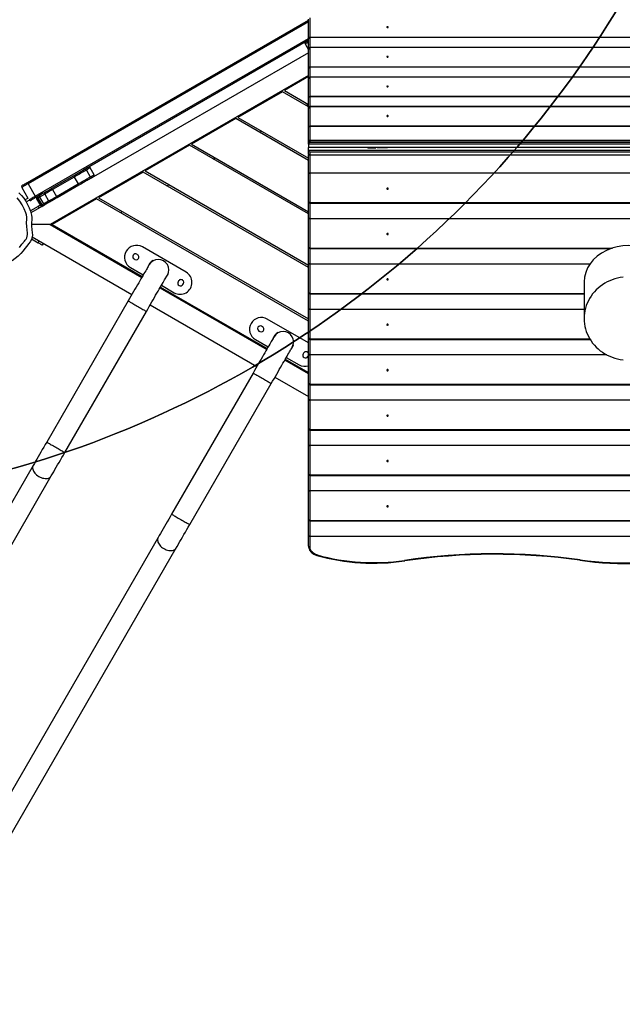
# Model space of a CAD drawing. Units: inches. Extents: x 3667 to 5220, y -267 to 811.
# Drawn here: x 4378 to 4500, y 43 to 242 of the extents above; entities that cross this region are included whole.
import ezdxf

# ---------------------------------------------------------------- set-up
doc = ezdxf.new("R2010")
doc.units = ezdxf.units.IN
doc.header["$MEASUREMENT"] = 0
doc.layers.add('VP-DIM', color=7, linetype='Continuous')
doc.layers.add('VP-HIC', color=6, linetype='Continuous')
doc.layers.add('VP-EQ', color=7, linetype='Continuous', true_color=0x8a3492)
doc.styles.get("Standard").update_dxf_attribs({"font": 'arial.ttf'})
doc.dimstyles.get("Standard").update_dxf_attribs({"dimtxt": 14, "dimasz": 20, "dimexe": 20, "dimexo": 50, "dimgap": 20, "dimtad": 0, "dimdec": 0, "dimzin": 0, "dimdsep": 46, "dimtxsty": 'Standard', "dimcen": -0.09, "dimadec": 0, "dimazin": 0, "dimtfac": 1, "dimtdec": 4, "dimtofl": 0, "dimtmove": 0, "dimatfit": 3, "dimfxl": 70, "dimfxlon": 1, "dimtolj": 1, "dimtzin": 0, "dimarcsym": 0})

# ---------------------------------------------------------------- blocks, each defined once
blk = doc.blocks.new('*D47')
at = {"layer": 'Defpoints', "color": 0}
for p in [(4874.61, 722.11), (4262.97, 361.55), (4874.61, 223.21)]:
    blk.add_point(p, dxfattribs=at)
at = {"layer": 'VP-DIM', "color": 0, "lineweight": -2}
for p, q in [((4262.97, 652.11), (4262.97, 742.11)), ((4874.61, 652.11), (4874.61, 742.11)), ((4282.97, 722.11), (4487.67, 722.11)), ((4854.61, 722.11), (4558.59, 722.11))]:
    blk.add_line(p, q, dxfattribs=at)
at = {"layer": 'VP-DIM', "color": 0}
for points in [[(4282.97, 725.44), (4282.97, 718.77), (4262.97, 722.11)], [(4854.61, 718.77), (4854.61, 725.44), (4874.61, 722.11)]]:
    blk.add_solid(points, dxfattribs=at)
at = {"layer": 'VP-DIM', "color": 0, "insert": (4523.13, 722.11), "char_height": 14, "attachment_point": 5}
blk.add_mtext('\\A1;630', dxfattribs=at)
blk = doc.blocks.new('*D48')
at = {"layer": 'Defpoints', "color": 0}
for p in [(4297.75, 459.85), (4558.69, -84.6), (5105.04, -84.6)]:
    blk.add_point(p, dxfattribs=at)
at = {"layer": 'VP-DIM', "color": 0, "lineweight": -2}
for p, q in [((5035.04, 459.85), (5125.04, 459.85)), ((5105.04, 439.85), (5105.04, 220.35)), ((5105.04, -64.6), (5105.04, 149.51)), ((5035.04, -84.6), (5125.04, -84.6))]:
    blk.add_line(p, q, dxfattribs=at)
at = {"layer": 'VP-DIM', "color": 0}
for points in [[(5108.38, 439.85), (5101.71, 439.85), (5105.04, 459.85)], [(5101.71, -64.6), (5108.38, -64.6), (5105.04, -84.6)]]:
    blk.add_solid(points, dxfattribs=at)
at = {"layer": 'VP-DIM', "color": 0, "insert": (5105.04, 184.93), "char_height": 14, "attachment_point": 5, "rotation": 90}
blk.add_mtext('\\A1;560', dxfattribs=at)
blk = doc.blocks.new('*D49')
at = {"layer": 'Defpoints', "color": 0}
for p in [(4285.79, 622.85), (4557.58, -267.28), (5200.34, -267.28)]:
    blk.add_point(p, dxfattribs=at)
at = {"layer": 'VP-DIM', "color": 0, "lineweight": -2}
for p, q in [((5130.34, 622.85), (5220.34, 622.85)), ((5200.34, 602.85), (5200.34, 228.04)), ((5200.34, -247.28), (5200.34, 157.19)), ((5130.34, -267.28), (5220.34, -267.28))]:
    blk.add_line(p, q, dxfattribs=at)
at = {"layer": 'VP-DIM', "color": 0}
for points in [[(5203.67, 602.85), (5197, 602.85), (5200.34, 622.85)], [(5197, -247.28), (5203.67, -247.28), (5200.34, -267.28)]]:
    blk.add_solid(points, dxfattribs=at)
at = {"layer": 'VP-DIM', "color": 0, "insert": (5200.34, 192.62), "char_height": 14, "attachment_point": 5, "rotation": 90}
blk.add_mtext('\\A1;890', dxfattribs=at)
blk = doc.blocks.new('*D52')
at = {"layer": 'Defpoints', "color": 0}
for p in [(5080.61, 790.92), (4030.78, 371.44), (5080.61, 200.13)]:
    blk.add_point(p, dxfattribs=at)
at = {"layer": 'VP-DIM', "color": 0, "lineweight": -2}
for p, q in [((4030.78, 720.92), (4030.78, 810.92)), ((5080.61, 720.92), (5080.61, 810.92)), ((4050.78, 790.92), (4515.5, 790.92)), ((5060.61, 790.92), (4595.89, 790.92))]:
    blk.add_line(p, q, dxfattribs=at)
at = {"layer": 'VP-DIM', "color": 0}
for points in [[(4050.78, 794.25), (4050.78, 787.58), (4030.78, 790.92)], [(5060.61, 787.58), (5060.61, 794.25), (5080.61, 790.92)]]:
    blk.add_solid(points, dxfattribs=at)
at = {"layer": 'VP-DIM', "color": 0, "insert": (4555.7, 790.92), "char_height": 14, "attachment_point": 5}
blk.add_mtext('\\A1;1050', dxfattribs=at)
blk = doc.blocks.new('12152')
at = {"color": 7, "linetype": 'Continuous', "lineweight": 25}
for p, q in [((2205.23, 342.16), (2262.13, 375.01)), ((2262.13, 371.33), (2262.13, 375.21)), ((2262.43, 375.47), (2262.43, 371.59)), ((2262.13, 370.97), (2216.56, 344.65)), ((2262.13, 369.2), (2262.13, 371.33)), ((2262.43, 371.53), (2262.43, 371.59)), ((2262.43, 371.59), (2401.83, 371.59)), ((2401.83, 371.53), (2262.43, 371.53)), ((2261.43, 370.22), (2262.13, 369)), ((2262.13, 365.32), (2262.13, 369.2)), ((2401.83, 369.5), (2262.43, 369.5)), ((2262.43, 369.46), (2262.43, 365.58)), ((2401.83, 369.46), (2262.43, 369.46)), ((2262.13, 368.43), (2218.61, 343.3)), ((2262.13, 363.2), (2262.13, 365.32)), ((2262.43, 365.53), (2262.43, 365.58)), ((2262.43, 365.58), (2401.83, 365.58)), ((2401.83, 365.53), (2262.43, 365.53)), ((2262.13, 363.81), (2209.85, 333.62)), ((2262.13, 363.58), (2257.25, 360.76)), ((2262.13, 359.32), (2262.13, 363.2)), ((2401.83, 363.5), (2262.43, 363.5)), ((2262.43, 363.46), (2262.43, 359.58)), ((2401.83, 363.46), (2262.43, 363.46)), ((2256.85, 360.53), (2247.85, 355.33)), ((2262.13, 357.48), (2256.85, 360.53)), ((2257.25, 360.76), (2262.13, 357.94)), ((2262.13, 357.2), (2262.13, 359.32)), ((2262.43, 359.53), (2262.43, 359.58)), ((2262.43, 359.58), (2401.83, 359.58)), ((2401.83, 359.53), (2262.43, 359.53)), ((2261.65, 357.76), (2262.05, 357.99)), ((2262.13, 353.32), (2262.13, 357.2)), ((2401.83, 357.5), (2262.43, 357.5)), ((2262.43, 357.46), (2262.43, 353.58)), ((2401.83, 357.46), (2262.43, 357.46)), ((2247.45, 355.1), (2238.45, 349.9)), ((2262.13, 346.62), (2247.45, 355.1)), ((2247.85, 355.33), (2262.13, 347.08)), ((2262.13, 350.46), (2262.13, 353.32)), ((2262.43, 353.53), (2262.43, 353.58)), ((2262.43, 353.58), (2401.83, 353.58)), ((2262.43, 353.53), (2262.43, 350.67)), ((2401.83, 353.53), (2262.43, 353.53)), ((2252.25, 352.33), (2252.65, 352.56)), ((2238.05, 349.67), (2229.05, 344.48)), ((2262.13, 335.77), (2238.05, 349.67)), ((2238.45, 349.9), (2262.13, 336.23)), ((2262.13, 350.46), (2262.13, 350.36)), ((2262.13, 349.88), (2262.13, 350.36)), ((2402.13, 349.88), (2262.13, 349.88)), ((2262.13, 349.88), (2262.13, 349.2)), ((2402.13, 349.2), (2262.13, 349.2)), ((2262.13, 348.7), (2262.13, 349.2)), ((2262.43, 350.67), (2401.83, 350.67)), ((2262.43, 350.62), (2262.43, 350.67)), ((2262.43, 350.62), (2262.43, 350.29)), ((2401.83, 350.62), (2262.43, 350.62)), ((2262.43, 350.29), (2401.83, 350.29)), ((2274.13, 349.18), (2275.73, 349.18)), ((2276.03, 349.2), (2278.13, 349.2)), ((2280.23, 349.2), (2278.13, 349.2)), ((2242.85, 346.9), (2243.25, 347.13)), ((2262.13, 348.7), (2402.13, 348.7)), ((2262.13, 347.97), (2262.13, 348.7)), ((2262.13, 347.97), (2262.13, 347.83)), ((2262.13, 344.2), (2262.13, 347.83)), ((2401.83, 348.28), (2262.43, 348.28)), ((2262.43, 348.28), (2262.43, 347.77)), ((2262.43, 347.77), (2401.83, 347.77)), ((2262.43, 347.77), (2262.43, 347.7)), ((2262.43, 347.7), (2262.43, 344.07)), ((2401.83, 347.7), (2262.43, 347.7)), ((2218.72, 343.71), (2217.92, 345.09)), ((2210.18, 340.97), (2214.55, 343.49)), ((2214.7, 343.23), (2210.33, 340.71)), ((2214.7, 343.23), (2215.5, 341.85)), ((2217.16, 344.65), (2217.96, 343.27)), ((2228.65, 344.25), (2219.65, 339.05)), ((2262.13, 324.91), (2228.65, 344.25)), ((2229.05, 344.48), (2262.13, 325.38)), ((2262.13, 338.25), (2262.13, 344.2)), ((2262.43, 344.07), (2401.83, 344.07)), ((2262.43, 344.07), (2262.43, 344)), ((2401.83, 344), (2262.43, 344)), ((2262.43, 344), (2262.43, 338.06)), ((2204.09, 341.15), (2205.34, 338.98)), ((2205.38, 341.9), (2206.83, 339.38)), ((2211.13, 339.33), (2215.5, 341.85)), ((2215.65, 341.59), (2211.28, 339.07)), ((2233.45, 341.47), (2233.85, 341.7)), ((2204.73, 338.63), (2205.46, 339.06)), ((2208.44, 339.96), (2206.98, 339.13)), ((2207.33, 338.98), (2208.13, 337.59)), ((2208.73, 339.79), (2207.69, 339.19)), ((2207.69, 339.19), (2208.49, 337.8)), ((2208.44, 339.96), (2208.8, 340.17)), ((2208.73, 339.79), (2209.53, 338.4)), ((2210.33, 340.71), (2211.13, 339.33)), ((2219.65, 339.05), (2262.13, 314.52)), ((2205.01, 338.21), (2205.73, 338.63)), ((2207.41, 337.29), (2205.83, 336.38)), ((2208.31, 337.35), (2205.95, 335.99)), ((2207.1, 338.85), (2207.9, 337.46)), ((2208.49, 337.8), (2209.53, 338.4)), ((2209.9, 338.27), (2208.86, 337.67)), ((2219.25, 338.82), (2210.25, 333.62)), ((2262.13, 314.06), (2219.25, 338.82)), ((2262.13, 335.01), (2262.13, 338.25)), ((2262.43, 338.06), (2401.83, 338.06)), ((2262.43, 337.95), (2401.83, 337.95)), ((2224.05, 336.05), (2224.45, 336.28)), ((2262.13, 329.06), (2262.13, 335.01)), ((2209.85, 333.62), (2206.08, 333.62)), ((2209.85, 333.62), (2228.38, 322.92)), ((2210.25, 333.62), (2209.85, 333.62)), ((2210.25, 333.62), (2228.48, 323.1)), ((2262.43, 334.88), (2401.83, 334.88)), ((2262.43, 334.88), (2262.43, 334.81)), ((2401.83, 334.81), (2262.43, 334.81)), ((2262.43, 334.81), (2262.43, 328.87)), ((2206.2, 331.11), (2226.38, 319.46)), ((2206.08, 330.72), (2207.41, 329.95)), ((2208.28, 329.45), (2208.48, 329.8)), ((2237.34, 323.99), (2228.5, 329.09)), ((2262.13, 325.81), (2262.13, 329.06)), ((2227.54, 327.52), (2227.37, 327.62)), ((2262.43, 328.76), (2323.35, 328.76)), ((2226.82, 326.67), (2226.99, 326.57)), ((2230.63, 326.34), (2230.66, 326.3)), ((2262.13, 319.87), (2262.13, 325.81)), ((2262.43, 325.69), (2262.43, 325.62)), ((2262.43, 325.62), (2262.43, 319.68)), ((2226.1, 324.93), (2228.68, 323.44)), ((2233.77, 323.91), (2233.82, 323.9)), ((2232.36, 321.32), (2234.94, 319.83)), ((2235.84, 322.21), (2235.74, 322.03)), ((2236.7, 321.48), (2236.8, 321.66)), ((2317.93, 322.03), (2317.93, 314.6)), ((2232.06, 320.8), (2253.67, 308.32)), ((2232.16, 320.98), (2253.77, 308.5)), ((2262.13, 316.62), (2262.13, 319.87)), ((2262.43, 319.57), (2317.93, 319.57)), ((2225.63, 318.16), (2209.13, 289.58)), ((2230.06, 317.34), (2251.67, 304.86)), ((2212.81, 287.46), (2229.31, 316.04)), ((2262.13, 310.68), (2262.13, 316.62)), ((2262.43, 316.5), (2262.43, 316.43)), ((2262.43, 316.43), (2262.43, 310.49)), ((2262.13, 309.67), (2253.79, 314.49)), ((2252.1, 312.07), (2252.28, 311.97)), ((2252.83, 312.92), (2252.65, 313.02)), ((2255.92, 311.74), (2255.95, 311.7)), ((2251.39, 310.33), (2253.97, 308.84)), ((2259.06, 309.31), (2259.1, 309.3)), ((2262.13, 307.43), (2262.13, 310.68)), ((2262.43, 310.38), (2319.13, 310.38)), ((2261.13, 307.61), (2261.03, 307.43)), ((2262.09, 307.06), (2262.13, 307.17)), ((2262.13, 301.49), (2262.13, 307.43)), ((2262.43, 307.31), (2262.43, 307.24)), ((2262.43, 307.24), (2262.43, 301.3)), ((2257.34, 306.2), (2262.13, 303.44)), ((2257.44, 306.38), (2262.13, 303.67)), ((2257.64, 306.72), (2260.22, 305.23)), ((2261.99, 306.88), (2262.09, 307.06)), ((2250.92, 303.56), (2234.42, 274.98)), ((2238.09, 272.86), (2254.59, 301.44)), ((2255.34, 302.74), (2262.13, 298.82)), ((2262.13, 298.24), (2262.13, 301.49)), ((2262.43, 301.3), (2401.83, 301.3)), ((2262.43, 301.19), (2401.83, 301.19)), ((2262.13, 292.3), (2262.13, 298.24)), ((2262.43, 298.12), (2401.83, 298.12)), ((2262.43, 298.12), (2262.43, 298.05)), ((2401.83, 298.05), (2262.43, 298.05)), ((2262.43, 298.05), (2262.43, 292.11)), ((2262.13, 289.05), (2262.13, 292.3)), ((2262.43, 292.11), (2401.83, 292.11)), ((2262.43, 292), (2401.83, 292)), ((2262.13, 283.11), (2262.13, 289.05)), ((2262.43, 288.93), (2401.83, 288.93)), ((2262.43, 288.93), (2262.43, 288.86)), ((2401.83, 288.86), (2262.43, 288.86)), ((2262.43, 288.86), (2262.43, 282.92)), ((2206.4, 284.85), (2159.42, 203.48)), ((2163.09, 201.36), (2210.07, 282.73)), ((2262.13, 279.86), (2262.13, 283.11)), ((2262.43, 282.92), (2401.83, 282.92)), ((2262.43, 282.81), (2401.83, 282.81)), ((2262.13, 273.92), (2262.13, 279.86)), ((2262.43, 279.74), (2401.83, 279.74)), ((2262.43, 279.74), (2262.43, 279.67)), ((2401.83, 279.67), (2262.43, 279.67)), ((2262.43, 279.67), (2262.43, 273.72)), ((2262.13, 270.67), (2262.13, 273.92)), ((2262.43, 273.72), (2401.83, 273.72)), ((2262.43, 273.62), (2401.83, 273.62)), ((2231.69, 270.25), (2184.71, 188.88)), ((2262.13, 268.5), (2262.13, 270.67)), ((2262.43, 270.55), (2401.83, 270.55)), ((2262.43, 270.55), (2262.43, 270.48)), ((2401.83, 270.48), (2262.43, 270.48)), ((2262.43, 270.48), (2262.43, 268.3)), ((2188.38, 186.76), (2235.36, 268.13))]:
    blk.add_line(p, q, dxfattribs=at)
at = {"color": 8, "linetype": 'Continuous', "lineweight": 25}
for p, q in [((2262.13, 374.66), (2205.38, 341.9)), ((2206.83, 339.38), (2262.13, 371.31)), ((2262.43, 371.53), (2262.43, 369.5)), ((2261.91, 370.49), (2262.13, 370.09)), ((2262.43, 369.46), (2262.43, 369.5)), ((2262.43, 365.53), (2262.43, 363.5)), ((2262.43, 363.46), (2262.43, 363.5)), ((2262.43, 359.53), (2262.43, 357.5)), ((2262.43, 357.46), (2262.43, 357.5)), ((2274.13, 349.2), (2274.13, 349.18)), ((2274.13, 349.18), (2274.13, 349.18)), ((2275.73, 349.18), (2275.73, 349.2)), ((2275.73, 349.18), (2275.73, 349.18)), ((2207.41, 337.29), (2207.61, 336.95)), ((2262.43, 338.06), (2262.43, 337.95)), ((2262.43, 337.95), (2262.43, 334.88)), ((2207.41, 329.95), (2207.61, 330.3)), ((2262.43, 328.87), (2323.67, 328.87)), ((2262.43, 328.87), (2262.43, 328.76)), ((2262.43, 328.76), (2262.43, 325.69)), ((2262.43, 325.69), (2319.13, 325.69)), ((2319.08, 325.62), (2262.43, 325.62)), ((2262.43, 319.68), (2317.93, 319.68)), ((2262.43, 319.68), (2262.43, 319.57)), ((2262.43, 319.57), (2262.43, 316.5)), ((2262.43, 316.5), (2317.93, 316.5)), ((2317.93, 316.43), (2262.43, 316.43)), ((2262.43, 310.49), (2319.07, 310.49)), ((2262.43, 310.49), (2262.43, 310.38)), ((2262.43, 310.38), (2262.43, 307.31)), ((2262.43, 307.31), (2322.37, 307.31)), ((2322.5, 307.24), (2262.43, 307.24)), ((2262.43, 301.3), (2262.43, 301.19)), ((2262.43, 301.19), (2262.43, 298.12)), ((2262.43, 292.11), (2262.43, 292)), ((2262.43, 292), (2262.43, 288.93)), ((2262.43, 282.92), (2262.43, 282.81)), ((2262.43, 282.81), (2262.43, 279.74)), ((2262.43, 273.72), (2262.43, 273.62)), ((2262.43, 273.62), (2262.43, 270.55))]:
    blk.add_line(p, q, dxfattribs=at)
at = {"color": 7, "linetype": 'Continuous', "lineweight": 25, "flags": 128}
for points in [[(2278.13, 373.54), (2278.19, 373.55), (2278.24, 373.56), (2278.27, 373.59), (2278.28, 373.62), (2278.27, 373.64), (2278.24, 373.67), (2278.19, 373.69), (2278.13, 373.69), (2278.08, 373.69), (2278.03, 373.67), (2278, 373.64), (2277.98, 373.62), (2278, 373.59), (2278.03, 373.56), (2278.08, 373.55), (2278.13, 373.54)], [(2278.13, 367.54), (2278.19, 367.54), (2278.24, 367.56), (2278.27, 367.59), (2278.28, 367.61), (2278.27, 367.64), (2278.24, 367.67), (2278.19, 367.68), (2278.13, 367.69), (2278.08, 367.68), (2278.03, 367.67), (2278, 367.64), (2277.98, 367.61), (2278, 367.59), (2278.03, 367.56), (2278.08, 367.54), (2278.13, 367.54)], [(2278.13, 361.54), (2278.19, 361.54), (2278.24, 361.56), (2278.27, 361.58), (2278.28, 361.61), (2278.27, 361.64), (2278.24, 361.66), (2278.19, 361.68), (2278.13, 361.69), (2278.08, 361.68), (2278.03, 361.66), (2278, 361.64), (2277.98, 361.61), (2278, 361.58), (2278.03, 361.56), (2278.08, 361.54), (2278.13, 361.54)], [(2278.13, 355.53), (2278.19, 355.54), (2278.24, 355.56), (2278.27, 355.58), (2278.28, 355.61), (2278.27, 355.64), (2278.24, 355.66), (2278.19, 355.68), (2278.13, 355.68), (2278.08, 355.68), (2278.03, 355.66), (2278, 355.64), (2277.98, 355.61), (2278, 355.58), (2278.03, 355.56), (2278.08, 355.54), (2278.13, 355.53)], [(2262.13, 347.97), (2262.14, 347.93), (2262.16, 347.89), (2262.19, 347.86), (2262.22, 347.83), (2262.27, 347.81), (2262.32, 347.79), (2262.38, 347.78), (2262.43, 347.77)], [(2262.13, 347.83), (2262.14, 347.8), (2262.16, 347.78), (2262.19, 347.76), (2262.22, 347.74), (2262.27, 347.72), (2262.32, 347.71), (2262.38, 347.71), (2262.43, 347.7)], [(2214.55, 343.49), (2214.83, 343.65), (2215.09, 343.81), (2215.36, 343.96), (2215.6, 344.1), (2215.84, 344.24), (2216.05, 344.36), (2216.24, 344.47), (2216.4, 344.56), (2216.54, 344.64), (2216.56, 344.65)], [(2214.55, 343.49), (2214.55, 343.49), (2214.56, 343.47), (2214.58, 343.45), (2214.6, 343.42), (2214.62, 343.38), (2214.64, 343.33), (2214.67, 343.29), (2214.7, 343.23)], [(2217.16, 344.65), (2217.12, 344.63), (2217.05, 344.59), (2216.95, 344.53), (2216.82, 344.46), (2216.66, 344.36), (2216.48, 344.26), (2216.27, 344.14), (2216.04, 344.01), (2215.79, 343.86), (2215.53, 343.71), (2215.26, 343.56), (2214.98, 343.4), (2214.7, 343.23)], [(2215.5, 341.85), (2215.78, 342.01), (2216.06, 342.17), (2216.33, 342.33), (2216.59, 342.48), (2216.84, 342.62), (2217.07, 342.75), (2217.28, 342.87), (2217.46, 342.98), (2217.62, 343.07), (2217.75, 343.15), (2217.85, 343.2), (2217.92, 343.25), (2217.96, 343.27)], [(2218.61, 343.3), (2218.6, 343.29), (2218.56, 343.27), (2218.49, 343.23), (2218.38, 343.16), (2218.24, 343.08), (2218.06, 342.98), (2217.85, 342.86)], [(2262.13, 344.2), (2262.14, 344.17), (2262.16, 344.15), (2262.19, 344.13), (2262.22, 344.11), (2262.27, 344.09), (2262.32, 344.08), (2262.38, 344.08), (2262.43, 344.07)], [(2262.13, 344.2), (2262.14, 344.16), (2262.16, 344.12), (2262.19, 344.09), (2262.22, 344.06), (2262.27, 344.04), (2262.32, 344.02), (2262.38, 344.01), (2262.43, 344)], [(2203.61, 328.97), (2204.12, 329.63), (2204.64, 330.28), (2204.81, 330.48), (2204.97, 330.7), (2205.12, 330.97), (2205.21, 331.27), (2205.24, 331.58), (2205.22, 331.89), (2205.09, 333.26), (2205.08, 333.98), (2205.1, 334.71), (2205.09, 335.15), (2205.02, 335.58), (2204.9, 336.01), (2204.59, 336.83), (2204.2, 337.61), (2203.71, 338.35), (2203.15, 339.01)], [(2203.51, 340.06), (2204.03, 339.52), (2204.51, 338.95), (2204.92, 338.35), (2205.28, 337.71), (2205.59, 337.02), (2205.85, 336.31), (2206.05, 335.51), (2206.1, 335.08), (2206.1, 334.65), (2206.08, 333.98), (2206.09, 333.3), (2206.22, 331.98), (2206.22, 331.98)], [(2205.38, 341.9), (2205.18, 341.78), (2204.98, 341.66), (2204.79, 341.56), (2204.62, 341.46), (2204.47, 341.37), (2204.33, 341.29), (2204.23, 341.23), (2204.15, 341.18), (2204.1, 341.16), (2204.09, 341.15)], [(2204.2, 341.56), (2204.21, 341.57), (2204.26, 341.59), (2204.33, 341.64), (2204.44, 341.7), (2204.57, 341.77), (2204.72, 341.86), (2204.88, 341.95), (2205.05, 342.05), (2205.23, 342.16)], [(2205.38, 341.9), (2205.36, 341.95), (2205.33, 342), (2205.3, 342.04), (2205.28, 342.08), (2205.26, 342.11), (2205.25, 342.14), (2205.24, 342.15), (2205.23, 342.16)], [(2208.8, 340.17), (2208.92, 340.24), (2209.06, 340.32), (2209.22, 340.42), (2209.4, 340.52), (2209.58, 340.62), (2209.78, 340.74), (2209.98, 340.85), (2210.18, 340.97)], [(2210.33, 340.71), (2210.31, 340.76), (2210.28, 340.81), (2210.25, 340.86), (2210.23, 340.9), (2210.21, 340.93), (2210.2, 340.95), (2210.19, 340.97), (2210.18, 340.97)], [(2215.65, 341.59), (2215.65, 341.59), (2215.64, 341.61), (2215.63, 341.63), (2215.61, 341.67), (2215.59, 341.7), (2215.56, 341.75), (2215.53, 341.8), (2215.5, 341.85)], [(2217.85, 342.86), (2217.81, 342.84), (2217.74, 342.79), (2217.64, 342.73), (2217.5, 342.66), (2217.34, 342.56), (2217.15, 342.45), (2216.94, 342.33), (2216.7, 342.2), (2216.46, 342.05), (2216.19, 341.9), (2215.93, 341.75), (2215.65, 341.59)], [(2278.13, 341.01), (2278.08, 341), (2278.03, 340.98), (2278, 340.94), (2277.98, 340.9), (2278, 340.85), (2278.03, 340.81), (2278.08, 340.79), (2278.13, 340.78), (2278.19, 340.79), (2278.24, 340.81), (2278.27, 340.85), (2278.28, 340.9), (2278.27, 340.94), (2278.24, 340.98), (2278.19, 341), (2278.13, 341.01)], [(2206.98, 339.13), (2206.8, 339.02), (2206.63, 338.92), (2206.47, 338.83), (2206.32, 338.74), (2206.19, 338.67), (2206.08, 338.61), (2206.01, 338.56), (2205.96, 338.53), (2205.95, 338.53)], [(2206.83, 339.38), (2206.86, 339.33), (2206.89, 339.29), (2206.92, 339.24), (2206.94, 339.2), (2206.96, 339.17), (2206.97, 339.14), (2206.98, 339.13), (2206.98, 339.13)], [(2210.33, 340.71), (2210.1, 340.58), (2209.86, 340.44), (2209.64, 340.31), (2209.42, 340.19), (2209.22, 340.07), (2209.04, 339.96), (2208.87, 339.87), (2208.73, 339.79)], [(2209.53, 338.4), (2209.67, 338.48), (2209.84, 338.58), (2210.02, 338.68), (2210.22, 338.8), (2210.44, 338.93), (2210.66, 339.06), (2210.9, 339.19), (2211.13, 339.33)], [(2211.28, 339.07), (2211.08, 338.95), (2210.88, 338.83), (2210.68, 338.72), (2210.5, 338.61), (2210.32, 338.51), (2210.16, 338.42), (2210.02, 338.34), (2209.9, 338.27)], [(2211.28, 339.07), (2211.28, 339.07), (2211.27, 339.09), (2211.26, 339.11), (2211.24, 339.14), (2211.22, 339.18), (2211.19, 339.23), (2211.16, 339.28), (2211.13, 339.33)], [(2207.85, 337.55), (2207.74, 337.48), (2207.58, 337.39), (2207.41, 337.29)], [(2208.54, 337.48), (2208.47, 337.44), (2208.39, 337.39), (2208.33, 337.36), (2208.31, 337.35), (2208.31, 337.35)], [(2208.86, 337.67), (2208.78, 337.62), (2208.71, 337.58), (2208.66, 337.55), (2208.61, 337.52), (2208.58, 337.5), (2208.55, 337.49), (2208.54, 337.48), (2208.54, 337.48)], [(2262.13, 338.25), (2262.14, 338.22), (2262.16, 338.18), (2262.19, 338.15), (2262.22, 338.12), (2262.27, 338.09), (2262.32, 338.08), (2262.38, 338.07), (2262.43, 338.06)], [(2262.13, 335.01), (2262.14, 334.98), (2262.16, 334.96), (2262.19, 334.94), (2262.22, 334.92), (2262.27, 334.9), (2262.32, 334.89), (2262.38, 334.89), (2262.43, 334.88)], [(2262.13, 335.01), (2262.14, 334.97), (2262.16, 334.93), (2262.19, 334.9), (2262.22, 334.87), (2262.27, 334.84), (2262.32, 334.83), (2262.38, 334.82), (2262.43, 334.81)], [(2206.22, 331.98), (2206.22, 331.98), (2206.24, 331.53), (2206.19, 331.07), (2206.05, 330.61), (2205.81, 330.16), (2205.46, 329.7), (2205.09, 329.25), (2204.74, 328.79), (2204.38, 328.33), (2203.88, 327.77), (2203.34, 327.25), (2202.75, 326.76), (2202.12, 326.31)], [(2278.13, 331.82), (2278.08, 331.81), (2278.03, 331.79), (2278, 331.75), (2277.98, 331.7), (2278, 331.66), (2278.03, 331.62), (2278.08, 331.6), (2278.13, 331.59), (2278.19, 331.6), (2278.24, 331.62), (2278.27, 331.66), (2278.28, 331.7), (2278.27, 331.75), (2278.24, 331.79), (2278.19, 331.81), (2278.13, 331.82)], [(2207.41, 329.95), (2207.58, 329.85), (2207.74, 329.76), (2207.89, 329.67), (2208.02, 329.6), (2208.13, 329.54), (2208.21, 329.49), (2208.26, 329.46), (2208.28, 329.45)], [(2262.13, 329.06), (2262.14, 329.03), (2262.16, 328.99), (2262.19, 328.96), (2262.22, 328.93), (2262.27, 328.9), (2262.32, 328.89), (2262.38, 328.87), (2262.43, 328.87)], [(2229.88, 325.52), (2229.87, 325.51), (2229.85, 325.46), (2229.8, 325.38), (2229.74, 325.27), (2229.66, 325.13), (2229.56, 324.96), (2229.45, 324.76), (2229.31, 324.54), (2229.17, 324.28), (2229.01, 324), (2228.83, 323.69), (2228.64, 323.37), (2228.44, 323.01), (2228.22, 322.64), (2227.99, 322.25), (2227.76, 321.84), (2227.51, 321.42), (2227.26, 320.98), (2227, 320.53), (2226.73, 320.07), (2226.46, 319.6), (2226.19, 319.12), (2225.91, 318.64), (2225.63, 318.16)], [(2262.13, 325.81), (2262.14, 325.79), (2262.16, 325.77), (2262.19, 325.75), (2262.22, 325.73), (2262.27, 325.71), (2262.32, 325.7), (2262.38, 325.69), (2262.43, 325.69)], [(2262.13, 325.81), (2262.14, 325.78), (2262.16, 325.74), (2262.19, 325.71), (2262.22, 325.68), (2262.27, 325.65), (2262.32, 325.64), (2262.38, 325.62), (2262.43, 325.62)], [(2229.31, 316.04), (2229.58, 316.52), (2229.86, 317), (2230.13, 317.48), (2230.41, 317.95), (2230.67, 318.41), (2230.93, 318.86), (2231.19, 319.3), (2231.43, 319.72), (2231.67, 320.13), (2231.89, 320.52), (2232.11, 320.89), (2232.31, 321.25), (2232.5, 321.57), (2232.68, 321.88), (2232.84, 322.16), (2232.99, 322.42), (2233.12, 322.64), (2233.23, 322.84), (2233.33, 323.01), (2233.41, 323.15), (2233.47, 323.26), (2233.52, 323.34), (2233.55, 323.39), (2233.56, 323.4)], [(2325.8, 322.99), (2325.24, 322.91), (2324.69, 322.79), (2324.15, 322.64), (2323.62, 322.46), (2323.1, 322.25), (2322.6, 322.01), (2322.11, 321.74), (2321.64, 321.44), (2321.19, 321.11), (2320.77, 320.76), (2320.37, 320.39), (2320, 319.99), (2319.65, 319.57), (2319.33, 319.13), (2319.04, 318.67), (2318.79, 318.2), (2318.56, 317.71), (2318.37, 317.21), (2318.21, 316.7), (2318.09, 316.18), (2318, 315.66), (2317.95, 315.13), (2317.93, 314.6), (2317.95, 314.07), (2318, 313.54), (2318.09, 313.01), (2318.21, 312.5), (2318.37, 311.99), (2318.56, 311.49), (2318.79, 311), (2319.04, 310.52), (2319.33, 310.07), (2319.65, 309.63), (2320, 309.21), (2320.37, 308.81), (2320.77, 308.43), (2321.19, 308.08), (2321.64, 307.76), (2322.11, 307.46), (2322.6, 307.19), (2323.1, 306.95), (2323.62, 306.74), (2324.15, 306.56), (2324.69, 306.41), (2325.24, 306.29), (2325.8, 306.21)], [(2278.13, 322.63), (2278.08, 322.62), (2278.03, 322.59), (2278, 322.56), (2277.98, 322.51), (2278, 322.47), (2278.03, 322.43), (2278.08, 322.41), (2278.13, 322.4), (2278.19, 322.41), (2278.24, 322.43), (2278.27, 322.47), (2278.28, 322.51), (2278.27, 322.56), (2278.24, 322.59), (2278.19, 322.62), (2278.13, 322.63)], [(2262.13, 319.87), (2262.14, 319.83), (2262.16, 319.8), (2262.19, 319.77), (2262.22, 319.74), (2262.27, 319.71), (2262.32, 319.69), (2262.38, 319.68), (2262.43, 319.68)], [(2262.13, 316.62), (2262.14, 316.6), (2262.16, 316.58), (2262.19, 316.56), (2262.22, 316.54), (2262.27, 316.52), (2262.32, 316.51), (2262.38, 316.5), (2262.43, 316.5)], [(2262.13, 316.62), (2262.14, 316.59), (2262.16, 316.55), (2262.19, 316.52), (2262.22, 316.49), (2262.27, 316.46), (2262.32, 316.44), (2262.38, 316.43), (2262.43, 316.43)], [(2278.13, 313.44), (2278.08, 313.43), (2278.03, 313.4), (2278, 313.37), (2277.98, 313.32), (2278, 313.28), (2278.03, 313.24), (2278.08, 313.22), (2278.13, 313.21), (2278.19, 313.22), (2278.24, 313.24), (2278.27, 313.28), (2278.28, 313.32), (2278.27, 313.37), (2278.24, 313.4), (2278.19, 313.43), (2278.13, 313.44)], [(2255.17, 310.92), (2255.16, 310.91), (2255.14, 310.86), (2255.09, 310.78), (2255.03, 310.67), (2254.95, 310.53), (2254.85, 310.36), (2254.73, 310.16), (2254.6, 309.94), (2254.46, 309.68), (2254.29, 309.4), (2254.12, 309.09), (2253.93, 308.77), (2253.72, 308.41), (2253.51, 308.04), (2253.28, 307.65), (2253.05, 307.24), (2252.8, 306.82), (2252.55, 306.38), (2252.29, 305.93), (2252.02, 305.47), (2251.75, 305), (2251.48, 304.52), (2251.2, 304.04), (2250.92, 303.56)], [(2262.13, 310.68), (2262.14, 310.64), (2262.16, 310.61), (2262.19, 310.57), (2262.22, 310.54), (2262.27, 310.52), (2262.32, 310.5), (2262.38, 310.49), (2262.43, 310.49)], [(2254.59, 301.44), (2254.87, 301.92), (2255.15, 302.4), (2255.42, 302.88), (2255.69, 303.35), (2255.96, 303.81), (2256.22, 304.26), (2256.47, 304.7), (2256.72, 305.12), (2256.95, 305.53), (2257.18, 305.92), (2257.4, 306.29), (2257.6, 306.65), (2257.79, 306.97), (2257.97, 307.28), (2258.13, 307.56), (2258.27, 307.82), (2258.41, 308.04), (2258.52, 308.24), (2258.62, 308.41), (2258.7, 308.55), (2258.76, 308.66), (2258.81, 308.74), (2258.83, 308.79), (2258.84, 308.8)], [(2262.13, 307.43), (2262.14, 307.41), (2262.16, 307.39), (2262.19, 307.36), (2262.22, 307.35), (2262.27, 307.33), (2262.32, 307.32), (2262.38, 307.31), (2262.43, 307.31)], [(2262.13, 307.43), (2262.14, 307.39), (2262.16, 307.36), (2262.19, 307.33), (2262.22, 307.3), (2262.27, 307.27), (2262.32, 307.25), (2262.38, 307.24), (2262.43, 307.24)], [(2278.13, 304.25), (2278.08, 304.24), (2278.03, 304.21), (2278, 304.18), (2277.98, 304.13), (2278, 304.09), (2278.03, 304.05), (2278.08, 304.03), (2278.13, 304.02), (2278.19, 304.03), (2278.24, 304.05), (2278.27, 304.09), (2278.28, 304.13), (2278.27, 304.18), (2278.24, 304.21), (2278.19, 304.24), (2278.13, 304.25)], [(2262.13, 301.49), (2262.14, 301.45), (2262.16, 301.42), (2262.19, 301.38), (2262.22, 301.35), (2262.27, 301.33), (2262.32, 301.31), (2262.38, 301.3), (2262.43, 301.3)], [(2262.13, 298.24), (2262.14, 298.22), (2262.16, 298.19), (2262.19, 298.17), (2262.22, 298.15), (2262.27, 298.14), (2262.32, 298.13), (2262.38, 298.12), (2262.43, 298.12)], [(2262.13, 298.24), (2262.14, 298.2), (2262.16, 298.17), (2262.19, 298.13), (2262.22, 298.1), (2262.27, 298.08), (2262.32, 298.06), (2262.38, 298.05), (2262.43, 298.05)], [(2278.13, 295.06), (2278.08, 295.05), (2278.03, 295.02), (2278, 294.98), (2277.98, 294.94), (2278, 294.9), (2278.03, 294.86), (2278.08, 294.83), (2278.13, 294.83), (2278.19, 294.83), (2278.24, 294.86), (2278.27, 294.9), (2278.28, 294.94), (2278.27, 294.98), (2278.24, 295.02), (2278.19, 295.05), (2278.13, 295.06)], [(2262.13, 292.3), (2262.14, 292.26), (2262.16, 292.23), (2262.19, 292.19), (2262.22, 292.16), (2262.27, 292.14), (2262.32, 292.12), (2262.38, 292.11), (2262.43, 292.11)], [(2209.13, 289.58), (2208.84, 289.07), (2208.54, 288.56), (2208.25, 288.05), (2207.96, 287.55), (2207.68, 287.06), (2207.41, 286.59), (2207.14, 286.13), (2206.88, 285.68), (2206.64, 285.25), (2206.4, 284.85)], [(2210.07, 282.73), (2210.31, 283.13), (2210.55, 283.56), (2210.81, 284.01), (2211.08, 284.47), (2211.35, 284.94), (2211.63, 285.43), (2211.92, 285.93), (2212.21, 286.44), (2212.51, 286.95), (2212.81, 287.46)], [(2262.13, 289.05), (2262.14, 289.03), (2262.16, 289), (2262.19, 288.98), (2262.22, 288.96), (2262.27, 288.95), (2262.32, 288.94), (2262.38, 288.93), (2262.43, 288.93)], [(2262.13, 289.05), (2262.14, 289.01), (2262.16, 288.98), (2262.19, 288.94), (2262.22, 288.91), (2262.27, 288.89), (2262.32, 288.87), (2262.38, 288.86), (2262.43, 288.86)], [(2278.13, 285.86), (2278.08, 285.86), (2278.03, 285.83), (2278, 285.79), (2277.98, 285.75), (2278, 285.71), (2278.03, 285.67), (2278.08, 285.64), (2278.13, 285.63), (2278.19, 285.64), (2278.24, 285.67), (2278.27, 285.71), (2278.28, 285.75), (2278.27, 285.79), (2278.24, 285.83), (2278.19, 285.86), (2278.13, 285.86)], [(2262.13, 283.11), (2262.14, 283.07), (2262.16, 283.03), (2262.19, 283), (2262.22, 282.97), (2262.27, 282.95), (2262.32, 282.93), (2262.38, 282.92), (2262.43, 282.92)], [(2262.13, 279.86), (2262.14, 279.84), (2262.16, 279.81), (2262.19, 279.79), (2262.22, 279.77), (2262.27, 279.76), (2262.32, 279.75), (2262.38, 279.74), (2262.43, 279.74)], [(2262.13, 279.86), (2262.14, 279.82), (2262.16, 279.79), (2262.19, 279.75), (2262.22, 279.72), (2262.27, 279.7), (2262.32, 279.68), (2262.38, 279.67), (2262.43, 279.67)], [(2278.13, 276.67), (2278.08, 276.66), (2278.03, 276.64), (2278, 276.6), (2277.98, 276.56), (2278, 276.51), (2278.03, 276.48), (2278.08, 276.45), (2278.13, 276.44), (2278.19, 276.45), (2278.24, 276.48), (2278.27, 276.51), (2278.28, 276.56), (2278.27, 276.6), (2278.24, 276.64), (2278.19, 276.66), (2278.13, 276.67)], [(2234.42, 274.98), (2234.13, 274.47), (2233.83, 273.96), (2233.54, 273.45), (2233.25, 272.95), (2232.97, 272.46), (2232.69, 271.99), (2232.43, 271.53), (2232.17, 271.08), (2231.92, 270.65), (2231.69, 270.25)], [(2262.13, 273.92), (2262.14, 273.88), (2262.16, 273.84), (2262.19, 273.81), (2262.22, 273.78), (2262.27, 273.76), (2262.32, 273.74), (2262.38, 273.73), (2262.43, 273.72)], [(2235.36, 268.13), (2235.6, 268.53), (2235.84, 268.96), (2236.1, 269.41), (2236.37, 269.87), (2236.64, 270.34), (2236.92, 270.83), (2237.21, 271.33), (2237.5, 271.84), (2237.8, 272.35), (2238.09, 272.86)], [(2262.13, 270.67), (2262.14, 270.64), (2262.16, 270.62), (2262.19, 270.6), (2262.22, 270.58), (2262.27, 270.57), (2262.32, 270.56), (2262.38, 270.55), (2262.43, 270.55)], [(2262.13, 270.67), (2262.14, 270.63), (2262.16, 270.59), (2262.19, 270.56), (2262.22, 270.53), (2262.27, 270.51), (2262.32, 270.49), (2262.38, 270.48), (2262.43, 270.48)], [(2262.13, 268.5), (2262.14, 268.37), (2262.17, 268.14), (2262.24, 267.93), (2262.33, 267.72), (2262.46, 267.52), (2262.61, 267.33), (2262.79, 267.16), (2262.99, 267), (2263.21, 266.86), (2263.45, 266.75), (2263.71, 266.65), (2263.79, 266.63)], [(2262.13, 268.5), (2262.14, 268.46), (2262.16, 268.42), (2262.19, 268.39), (2262.22, 268.36), (2262.27, 268.34), (2262.32, 268.32), (2262.38, 268.31), (2262.43, 268.3)], [(2263.87, 266.72), (2263.6, 266.82), (2263.35, 266.94), (2263.12, 267.08), (2262.92, 267.25), (2262.75, 267.44), (2262.61, 267.64), (2262.51, 267.85), (2262.45, 268.08), (2262.43, 268.3)]]:
    blk.add_lwpolyline(points, dxfattribs=at)
at = {"color": 8, "linetype": 'Continuous', "lineweight": 25, "flags": 128}
for points in [[(2261.91, 370.49), (2261.74, 370.39), (2261.62, 370.32), (2261.52, 370.27), (2261.46, 370.23), (2261.44, 370.22), (2261.43, 370.22)], [(2262.13, 370.62), (2262.1, 370.6), (2261.91, 370.49)], [(2217.92, 345.09), (2217.91, 345.09), (2217.87, 345.06), (2217.8, 345.02), (2217.69, 344.96), (2217.55, 344.88), (2217.37, 344.77), (2217.16, 344.65)], [(2217.96, 343.27), (2218.17, 343.39), (2218.35, 343.49), (2218.49, 343.57), (2218.6, 343.64), (2218.67, 343.68), (2218.71, 343.7), (2218.72, 343.71)], [(2205.66, 338.71), (2205.68, 338.72), (2205.78, 338.78), (2205.92, 338.85), (2206.07, 338.94), (2206.24, 339.04), (2206.43, 339.15), (2206.63, 339.27), (2206.83, 339.38)], [(2207.33, 338.98), (2207.26, 338.94), (2207.18, 338.89), (2207.12, 338.86), (2207.1, 338.85), (2207.1, 338.85)], [(2207.69, 339.19), (2207.6, 339.14), (2207.53, 339.09), (2207.46, 339.05), (2207.41, 339.02), (2207.37, 339), (2207.35, 338.99), (2207.33, 338.98), (2207.33, 338.98)], [(2207.9, 337.46), (2207.9, 337.46), (2207.92, 337.47), (2207.98, 337.5), (2208.06, 337.55), (2208.13, 337.59)], [(2208.13, 337.59), (2208.13, 337.59), (2208.15, 337.6), (2208.17, 337.62), (2208.21, 337.64), (2208.26, 337.67), (2208.33, 337.71), (2208.4, 337.75), (2208.49, 337.8)], [(2225.63, 318.16), (2225.65, 318.15), (2225.7, 318.12), (2225.77, 318.08), (2225.88, 318.02), (2226.01, 317.94), (2226.17, 317.85), (2226.35, 317.75), (2226.55, 317.63), (2226.77, 317.51), (2226.99, 317.37), (2227.23, 317.24), (2227.47, 317.1), (2227.71, 316.96), (2227.94, 316.83), (2228.17, 316.69), (2228.39, 316.57), (2228.59, 316.45), (2228.77, 316.35), (2228.93, 316.26), (2229.06, 316.18), (2229.17, 316.12), (2229.24, 316.08), (2229.29, 316.05), (2229.31, 316.04), (2229.31, 316.04)], [(2250.92, 303.56), (2250.94, 303.55), (2250.98, 303.52), (2251.06, 303.48), (2251.17, 303.42), (2251.3, 303.34), (2251.46, 303.25), (2251.64, 303.15), (2251.84, 303.03), (2252.06, 302.91), (2252.28, 302.77), (2252.52, 302.64), (2252.76, 302.5), (2253, 302.36), (2253.23, 302.23), (2253.46, 302.09), (2253.68, 301.97), (2253.88, 301.85), (2254.06, 301.75), (2254.21, 301.66), (2254.35, 301.58), (2254.45, 301.52), (2254.53, 301.48), (2254.58, 301.45), (2254.59, 301.44), (2254.59, 301.44)], [(2209.13, 289.58), (2209.15, 289.57), (2209.2, 289.55), (2209.27, 289.5), (2209.38, 289.44), (2209.51, 289.36), (2209.67, 289.27), (2209.85, 289.17), (2210.05, 289.05), (2210.27, 288.93), (2210.49, 288.8), (2210.73, 288.66), (2210.97, 288.52), (2211.21, 288.38), (2211.44, 288.25), (2211.67, 288.12), (2211.89, 287.99), (2212.09, 287.88), (2212.27, 287.77), (2212.43, 287.68), (2212.56, 287.6), (2212.67, 287.54), (2212.74, 287.5), (2212.79, 287.47), (2212.81, 287.46), (2212.81, 287.46)], [(2206.4, 284.85), (2206.33, 284.69), (2206.29, 284.51), (2206.28, 284.32), (2206.31, 284.12), (2206.37, 283.91), (2206.46, 283.7), (2206.58, 283.5), (2206.73, 283.3), (2206.91, 283.1), (2207.1, 282.92), (2207.32, 282.76), (2207.56, 282.61), (2207.8, 282.48), (2208.05, 282.38), (2208.31, 282.29), (2208.57, 282.24), (2208.81, 282.21), (2209.05, 282.21), (2209.28, 282.23), (2209.49, 282.28), (2209.67, 282.36), (2209.83, 282.46), (2209.97, 282.58), (2210.07, 282.73), (2210.07, 282.73)], [(2234.42, 274.98), (2234.44, 274.97), (2234.48, 274.95), (2234.56, 274.9), (2234.67, 274.84), (2234.8, 274.76), (2234.96, 274.67), (2235.14, 274.57), (2235.34, 274.45), (2235.56, 274.33), (2235.78, 274.2), (2236.02, 274.06), (2236.26, 273.92), (2236.5, 273.78), (2236.73, 273.65), (2236.96, 273.52), (2237.18, 273.39), (2237.38, 273.28), (2237.56, 273.17), (2237.71, 273.08), (2237.85, 273), (2237.95, 272.94), (2238.03, 272.9), (2238.08, 272.87), (2238.09, 272.86), (2238.09, 272.86)], [(2231.69, 270.25), (2231.62, 270.09), (2231.58, 269.91), (2231.57, 269.72), (2231.6, 269.52), (2231.65, 269.31), (2231.75, 269.1), (2231.87, 268.9), (2232.02, 268.7), (2232.19, 268.5), (2232.39, 268.32), (2232.61, 268.16), (2232.84, 268.01), (2233.09, 267.88), (2233.34, 267.78), (2233.6, 267.69), (2233.85, 267.64), (2234.1, 267.61), (2234.34, 267.61), (2234.57, 267.63), (2234.78, 267.68), (2234.96, 267.76), (2235.12, 267.86), (2235.26, 267.98), (2235.36, 268.13), (2235.36, 268.13)], [(2263.87, 266.72), (2263.85, 266.68), (2263.83, 266.66), (2263.82, 266.64), (2263.8, 266.63), (2263.79, 266.63)]]:
    blk.add_lwpolyline(points, dxfattribs=at)
at = {"color": 7, "linetype": 'Continuous', "lineweight": 25}
for centre, radius, start, end in [((2262.17, 370.64), 0.3, 120.0589, 210.0559), ((2262.42, 371.3), 0.282, 86.1838, 175.5958), ((2262.4, 371.27), 0.267, 81.6402, 167.9204), ((2261.69, 370.37), 0.3, 120, 210), ((2262.43, 369.2), 0.3, 90, 180), ((2262.42, 369.18), 0.282, 86.1839, 175.5958), ((2262.42, 365.3), 0.282, 86.1839, 175.5958), ((2262.4, 365.27), 0.267, 81.6399, 167.9207), ((2262.43, 363.2), 0.3, 90, 180), ((2262.42, 363.18), 0.282, 86.1838, 175.5959), ((2262.42, 359.3), 0.282, 86.1839, 175.5959), ((2262.4, 359.27), 0.267, 81.6398, 167.9207), ((2262.43, 357.2), 0.3, 90, 180), ((2262.42, 357.18), 0.282, 86.1839, 175.5959), ((2262.42, 353.3), 0.282, 86.1838, 175.5959), ((2262.4, 353.26), 0.267, 81.6397, 167.9208), ((2262.4, 350.41), 0.267, 81.6396, 167.9208), ((2262.42, 350.34), 0.282, 86.1839, 175.5958), ((2217.66, 344.94), 0.3, 30, 120), ((2216.9, 344.5), 0.3, 29.9092, 119.9127), ((2217.7, 343.12), 0.3, 300.0963, 30.0807), ((2218.46, 343.56), 0.3, 300, 30), ((2204.35, 341.3), 0.3, 120, 210), ((2207.36, 339), 0.3, 120, 210), ((2207.59, 339.13), 0.3, 120, 210), ((2207.92, 339.35), 0.279, 125.527, 214.6165), ((2208.96, 339.94), 0.279, 125.5327, 214.6177), ((2205.8, 338.78), 0.3, 229.4712, 300), ((2208.16, 337.61), 0.3, 210, 300), ((2208.39, 337.74), 0.3, 210, 300), ((2208.74, 337.92), 0.279, 205.378, 294.4724), ((2209.78, 338.52), 0.279, 205.378, 294.4729), ((2262.43, 338.25), 0.3, 180, 270), ((2227.3, 327.01), 2.4, 60, 240), ((2262.43, 329.06), 0.3, 180, 270), ((2227.09, 327.14), 0.55, 60, 240), ((2227.26, 327.04), 0.55, 240, 60), ((2231.72, 324.46), 2.17, 120, 162.3234), ((2231.72, 324.46), 2.12, 330, 150), ((2231.72, 324.46), 2.17, 317.6766, 345), ((2236.14, 321.91), 2.4, 240, 60), ((2236.22, 321.76), 0.55, 150, 330), ((2236.32, 321.93), 0.55, 330, 150), ((2262.43, 319.87), 0.3, 180, 270), ((2252.59, 312.41), 2.4, 60, 240), ((2252.38, 312.54), 0.55, 60, 240), ((2252.55, 312.44), 0.55, 240, 60), ((2257.01, 309.86), 2.17, 120, 162.3234), ((2257.01, 309.86), 2.12, 330, 150), ((2257.01, 309.86), 2.17, 317.6766, 345), ((2262.43, 310.68), 0.3, 180, 270), ((2261.51, 307.16), 0.55, 150, 330), ((2261.61, 307.33), 0.55, 16.9574, 150), ((2261.42, 307.31), 2.4, 240, 287.218), ((2262.43, 301.49), 0.3, 180, 270), ((2262.43, 292.3), 0.3, 180, 270), ((2262.43, 283.11), 0.3, 180, 270), ((2262.43, 273.92), 0.3, 180, 270), ((2275.3, 307.94), 42.89, 254.4336, 278.4441), ((2275.3, 307.74), 42.58, 254.431, 278.4482), ((2299.73, 142.4), 124.55, 81.9856, 98.3886), ((2299.73, 142.6), 124.25, 81.9854, 98.3889), ((2326.24, 330.65), 65.66, 261.9544, 283.349), ((2326.24, 330.43), 65.34, 261.9512, 283.3516)]:
    blk.add_arc(centre, radius, start, end, dxfattribs=at)
at = {"color": 8, "linetype": 'Continuous', "lineweight": 25}
for centre, radius, start, end in [((2281.73, 265.63), 0.172, 183.727, 222.0578), ((2316.92, 265.75), 0.176, 319.4987, 356.6206)]:
    blk.add_arc(centre, radius, start, end, dxfattribs=at)
at = {"color": 7, "linetype": 'Continuous', "lineweight": 25}
for centre, major_axis, ratio, start_param, end_param in [((2262.43, 350.03), (0.26, 0.26), 0.577215, 1.047299, 2.618096), ((2274.13, 349.11), (0.3, 0), 0.252826, 1.570796, 1.773964), ((2275.73, 349.11), (0.3, 0), 0.252826, 1.367628, 1.570796), ((2262.43, 348.47), (-0.282, 0.282), 0.364085, 0.349167, 1.919964), ((2326.93, 322.03), (9, 0), 0.815068, 0, 3.141593)]:
    blk.add_ellipse(centre, major_axis=major_axis, ratio=ratio, start_param=start_param, end_param=end_param, dxfattribs=at)
blk = doc.blocks.new('RB1215 2D')
at = {"layer": 'VP-EQ', "color": 0}
blk.add_blockref('12152', (2174.4, -132.92), dxfattribs=at)

msp = doc.modelspace()

# ---------------------------------------------------------------- linework, layer by layer
at = {"layer": 'VP-HIC', "color": 3}
msp.add_lwpolyline([(4240.78, 599.52, 0.414214), (4030.78, 389.52), (4030.78, 353.36, 0.414214), (4240.78, 143.36), (4319.57, 143.36, 0.414214), (4529.57, 353.36), (4529.57, 389.52, 0.414214), (4319.57, 599.52)], format="xyb", close=True, dxfattribs=at)
at = {"layer": 'VP-HIC', "color": 6}
msp.add_lwpolyline([(4258.78, 143.36, -0.013733), (4247.25, 143.67), (4247.25, 132.52, 0.414214), (4437.25, -57.48), (4577.23, -57.48, 0.414214), (4767.23, 132.52), (4767.23, 271.85, 0.383987), (4597.01, 460.82, 0.1261), (4506.1, 485.99, -0.119895), (4529.57, 389.52), (4529.57, 353.36, -0.414214), (4319.57, 143.36), (4247.25, 143.36, -0.280393)], format="xyb", dxfattribs=at)

# ---------------------------------------------------------------- block references
at = {"layer": 'VP-EQ', "color": 0}
msp.add_blockref('RB1215 2D', (0, 0), dxfattribs=at)

# ---------------------------------------------------------------- dimensions: what is measured, and where the dimension line sits
at = {"layer": 'VP-DIM', "color": 0}
dim = msp.add_linear_dim(base=(5080.61, 790.92), p1=(4030.78, 371.44), p2=(5080.61, 200.13), dimstyle='Standard', dxfattribs=at)
dim.commit()
dim.dimension.update_dxf_attribs({"geometry": '*D52', "text_midpoint": (4555.7, 790.92)})
dim = msp.add_linear_dim(base=(4874.61, 722.11), p1=(4262.97, 361.55), p2=(4874.61, 223.21), text='630', dimstyle='Standard', dxfattribs=at)
dim.commit()
dim.dimension.update_dxf_attribs({"geometry": '*D47', "text_midpoint": (4523.13, 722.11), "dimtype": 160})
dim = msp.add_linear_dim(base=(5200.34, -267.28), p1=(4285.79, 622.85), p2=(4557.58, -267.28), angle=90, dimstyle='Standard', dxfattribs=at)
dim.commit()
dim.dimension.update_dxf_attribs({"geometry": '*D49', "text_midpoint": (5200.34, 192.62), "dimtype": 160})
dim = msp.add_linear_dim(base=(5105.04, -84.6), p1=(4297.75, 459.85), p2=(4558.69, -84.6), angle=90, text='560', dimstyle='Standard', dxfattribs=at)
dim.commit()
dim.dimension.update_dxf_attribs({"geometry": '*D48', "text_midpoint": (5105.04, 184.93), "dimtype": 160})

doc.saveas('drawing.dxf')
